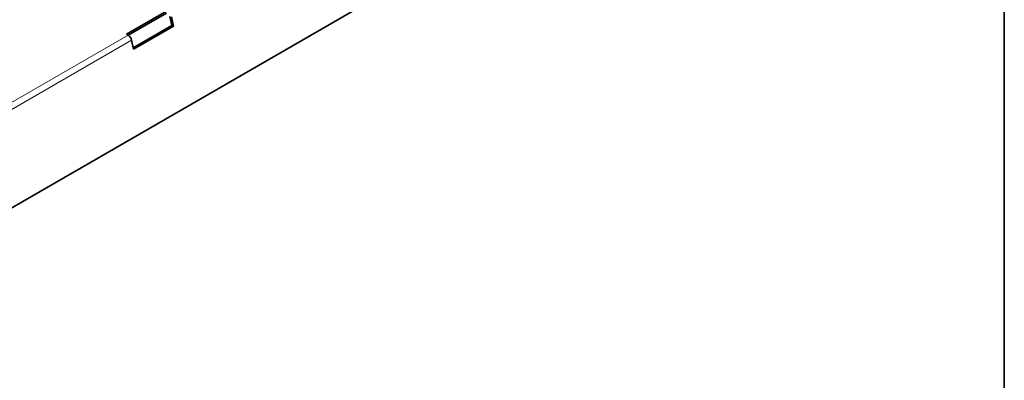
# Model space of a CAD drawing. Units: millimetres. Extents: x 35 to 2070, y 35 to 1450.
# Drawn here: x 1865 to 2065, y 690 to 763 of the extents above; entities that cross this region are included whole.
import ezdxf

# ---------------------------------------------------------------- set-up
doc = ezdxf.new("R2010")
doc.units = ezdxf.units.MM
doc.header["$LTSCALE"] = 5
for name, color, linetype, lineweight in [('Border (ISO)', 7, 'Continuous', 35), ('Visible (ISO)', 7, 'Continuous', 35), ('Visible Narrow (ISO)', 7, 'Continuous', 18)]:
    doc.layers.add(name, color=color, linetype=linetype, lineweight=lineweight)

# ---------------------------------------------------------------- blocks, each defined once
blk = doc.blocks.new('Borders MoltoLuce')
at = {"layer": 'Border (ISO)'}
blk.add_line((413, 290), (413, 7), dxfattribs=at)

msp = doc.modelspace()

# ---------------------------------------------------------------- linework, layer by layer
at = {"layer": 'Visible (ISO)'}
for p, q in [((1043.484, 251.427), (2032.373, 822.362)), ((1886.615, 760.029), (1894.747, 764.724)), ((1894.747, 764.316), (1886.968, 759.825)), ((1895.809, 761.763), (1895.429, 763.619)), ((1895.771, 763.527), (1896.151, 761.672)), ((1887.966, 757.235), (1895.809, 761.763)), ((1896.151, 761.672), (1888.019, 756.977)), ((1896.151, 761.672), (1895.809, 761.763)), ((1886.956, 759.832), (1886.615, 760.029)), ((1888.019, 756.977), (1887.639, 758.833))]:
    msp.add_line(p, q, dxfattribs=at)
msp.add_ellipse((1886.956, 759.016), major_axis=(-0.5, 0.866), ratio=0.5773503, start_param=4.1887902, end_param=5.4977871, dxfattribs=at)
at = {"layer": 'Visible Narrow (ISO)'}
for p, q in [((1886.956, 759.832), (1795.386, 706.964)), ((1887.639, 758.833), (1796.069, 705.964))]:
    msp.add_line(p, q, dxfattribs=at)

# ---------------------------------------------------------------- block references
at = {"xscale": 5, "yscale": 5, "zscale": 5}
msp.add_blockref('Borders MoltoLuce', (0, 0), dxfattribs=at)

doc.saveas('drawing.dxf')
